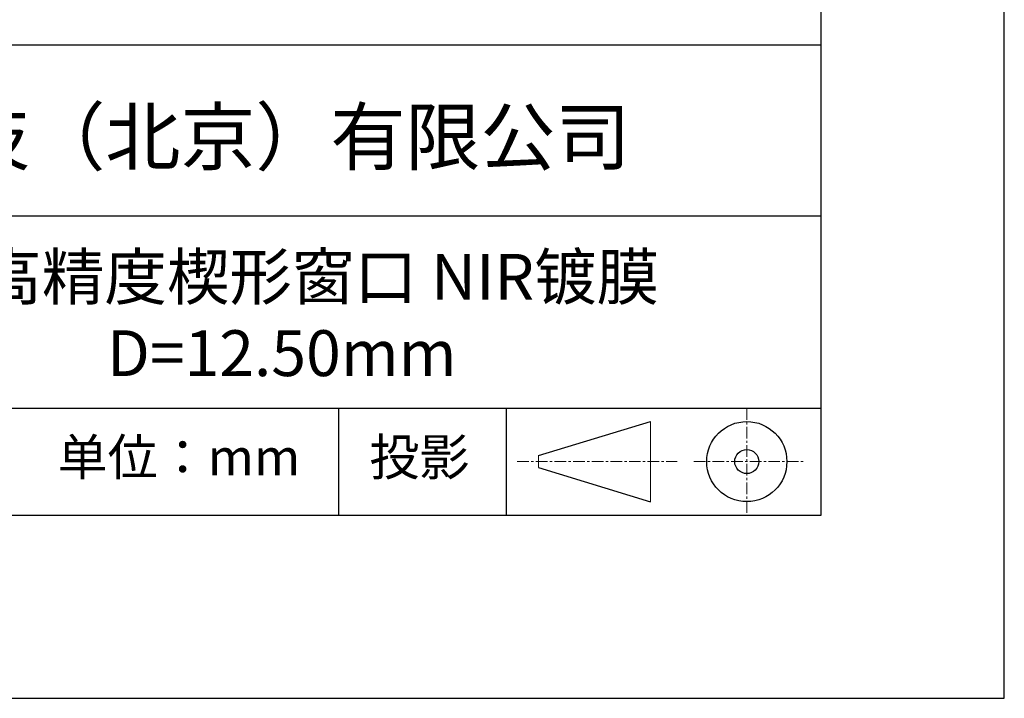
# Model space of a CAD drawing. Units: millimetres. Extents: x 0 to 297, y -2 to 208.
# Drawn here: x 243 to 297, y -2 to 35 of the extents above; entities that cross this region are included whole.
import ezdxf

# ---------------------------------------------------------------- set-up
doc = ezdxf.new("R2010")
doc.units = ezdxf.units.MM
doc.linetypes.add('CENTER', pattern=[10.16, 6.35, -1.27, 1.27, -1.27])
for name, color, linetype in [('1轮廓实线层', 7, 'Continuous'), ('6文字层', 3, 'Continuous'), ('细实线层', 7, 'Continuous')]:
    doc.layers.add(name, color=color, linetype=linetype)
doc.layers.add('3中心线层', color=1, linetype='CENTER', lineweight=9)
doc.layers.add('粗实线层', color=7, linetype='Continuous', lineweight=25)

# ---------------------------------------------------------------- blocks, each defined once
blk = doc.blocks.new('*X6')
at = {"layer": '粗实线层'}
for p, q in [((138.5, -95), (138.5, 95)), ((-138.5, -95), (138.5, -95))]:
    blk.add_line(p, q, dxfattribs=at)
at = {"layer": '细实线层'}
for p, q in [((148.5, -105), (148.5, 105)), ((-148.5, -105), (148.5, -105))]:
    blk.add_line(p, q, dxfattribs=at)

msp = doc.modelspace()

# ---------------------------------------------------------------- linework, layer by layer
at = {"layer": '1轮廓实线层'}
msp.add_line((146.597, 8.194), (286.597, 8.194), dxfattribs=at)
at = {"layer": '3中心线层', "color": 7, "ltscale": 0.1}
for p, q in [((282.547, 14.035), (282.547, 8.194)), ((270.027, 11.115), (278.751, 11.115)), ((279.66, 11.115), (285.632, 11.115))]:
    msp.add_line(p, q, dxfattribs=at)
at = {"layer": '3中心线层', "color": 7}
for p, q in [((277.302, 8.927), (277.302, 13.302)), ((271.177, 10.786), (271.177, 11.443))]:
    msp.add_line(p, q, dxfattribs=at)
at = {"layer": '粗实线层'}
for p, q in [((211.597, 33.861), (286.597, 33.861)), ((211.597, 24.527), (286.597, 24.527)), ((211.597, 14.035), (286.597, 14.035))]:
    msp.add_line(p, q, dxfattribs=at)
at = {"layer": '细实线层'}
for p, q in [((260.28, 14.035), (260.28, 8.194)), ((269.414, 14.035), (269.414, 8.194)), ((271.177, 11.443), (277.302, 13.302)), ((271.177, 10.786), (277.302, 8.927))]:
    msp.add_line(p, q, dxfattribs=at)
for radius in [2.187, 0.656]:
    msp.add_circle((282.547, 11.115), radius, dxfattribs=at)

# ---------------------------------------------------------------- block references
at = {"layer": '粗实线层'}
msp.add_blockref('*X6', (148.097, 103.194), dxfattribs=at)

# ---------------------------------------------------------------- texts
at = {"layer": '6文字层', "attachment_point": 5}
for s, insert, char_height, width in [('{\\fMicrosoft YaHei|b0|i0|c134|p34;联合光科技（北京）有限公司}', (249.601, 28.842), 3, 54.93812), ('{\\fMicrosoft YaHei|b0|i0|c134|p34;K9高精度楔形窗口 NIR镀膜^J\\fMicrosoft YaHei|b0|i0|c0|p34;D=\\fMicrosoft YaHei|b0|i0|c134|p34;12\\fMicrosoft YaHei|b0|i0|c0|p34;.\\fMicrosoft YaHei|b0|i0|c134|p34;50\\fMicrosoft YaHei|b0|i0|c0|p34;mm }', (257.176, 19.117), 2.5, 58.87635), ('{\\fSimSun|b0|i0|c134|p2;单位：mm} ', (251.57, 11.359), 2, 17.84856), ('{\\fSimSun|b0|i0|c134|p2;\\H0.91429x;投影} ', (264.686, 11.359), 2.1875, 17.84856)]:
    msp.add_mtext(s, dxfattribs=dict(at, insert=insert, char_height=char_height, width=width))

doc.saveas('drawing.dxf')
